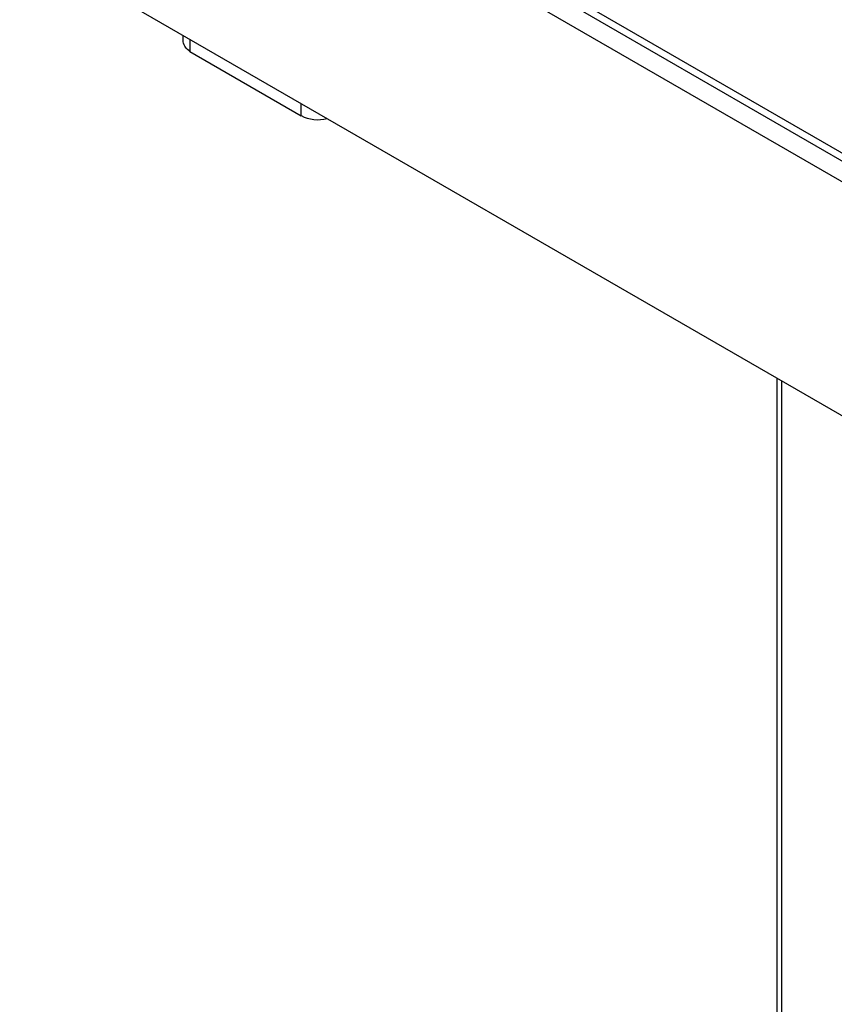
# Model space of a CAD drawing. Units: millimetres. Extents: x 5 to 415, y 5 to 292.
# Drawn here: x 310 to 320, y 210 to 222 of the extents above; entities that cross this region are included whole.
import ezdxf

# ---------------------------------------------------------------- set-up
doc = ezdxf.new("R2010")
doc.units = ezdxf.units.MM

msp = doc.modelspace()

# ---------------------------------------------------------------- linework, layer by layer
at = {"color": 7, "linetype": 'Continuous', "lineweight": 25}
for p, q in [((310.179, 226.208), (352.252, 201.92)), ((310.532, 223.146), (351.898, 199.266)), ((315.893, 223.163), (330.153, 214.93)), ((312.173, 222.199), (312.173, 222.164)), ((312.258, 222), (313.615, 221.216)), ((319.426, 218.012), (319.426, 175.745))]:
    msp.add_line(p, q, dxfattribs=at)
at = {"color": 8, "linetype": 'Continuous', "lineweight": 25}
for p, q in [((315.996, 223.201), (330.133, 215.04)), ((312.258, 222.15), (312.258, 222)), ((313.615, 221.216), (313.615, 221.366)), ((319.484, 217.978), (319.484, 175.664))]:
    msp.add_line(p, q, dxfattribs=at)
at = {"color": 7, "linetype": 'Continuous', "lineweight": 25}
msp.add_arc((313.821, 221.616), 0.449, 242.701, 284.7538, dxfattribs=at)
msp.add_open_spline([(312.258, 222), (312.238, 222.016), (312.2, 222.048), (312.174, 222.107), (312.176, 222.149), (312.176, 222.164)], degree=3, knots=[0, 0, 0, 0, 0.389769, 0.779963, 1, 1, 1, 1], dxfattribs=at)

doc.saveas('drawing.dxf')
